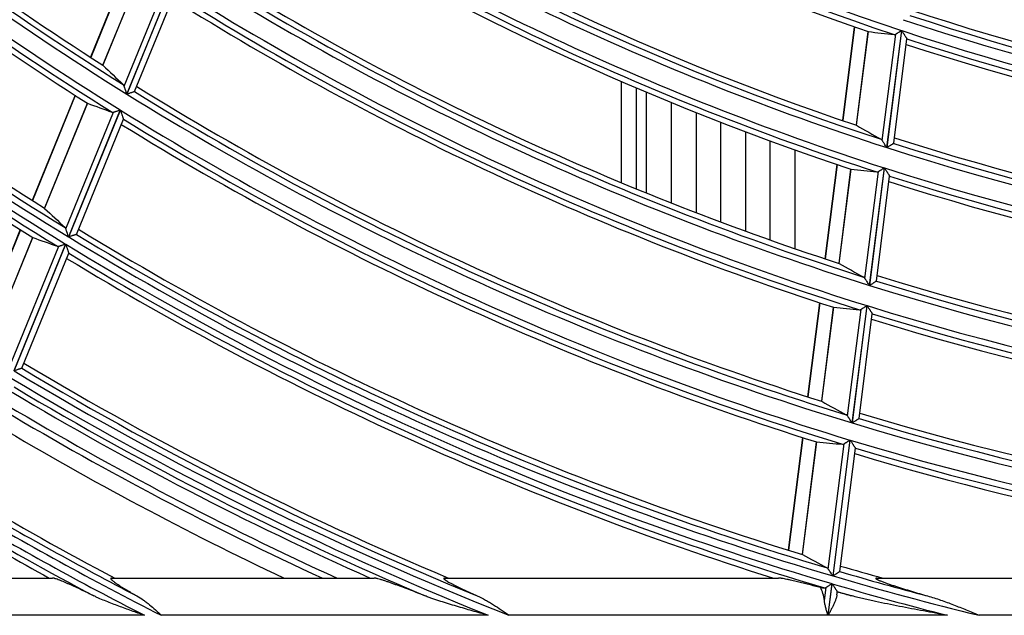
# Model space of a CAD drawing. Units: millimetres. Extents: x 442 to 7959, y 35 to 5396.
# Drawn here: x 1830 to 1910, y 2511 to 2559 of the extents above; entities that cross this region are included whole.
import ezdxf

# ---------------------------------------------------------------- set-up
doc = ezdxf.new("R2010")
doc.units = ezdxf.units.MM
doc.layers.add('LG-Product', color=3, linetype='Continuous')

msp = doc.modelspace()

# ---------------------------------------------------------------- linework, layer by layer
at = {"layer": 'LG-Product', "linetype": 'Continuous'}
for p, q in [((1838.936, 2562.633), (1836.057, 2555.569)), ((1838.959, 2562.618), (1836.08, 2555.555)), ((1839.926, 2561.989), (1837.05, 2554.932)), ((1837.059, 2554.924), (1839.936, 2561.984)), ((1838.763, 2553.245), (1842.025, 2561.25)), ((1842.559, 2561.421), (1838.968, 2552.61)), ((1838.982, 2552.601), (1842.573, 2561.412)), ((1839.605, 2552.807), (1842.812, 2560.676)), ((1897.452, 2558.026), (1896.502, 2550.479)), ((1897.478, 2558.017), (1896.528, 2550.471)), ((1898.572, 2557.637), (1897.623, 2550.099)), ((1897.634, 2550.093), (1898.583, 2557.635)), ((1901.256, 2557.722), (1900.071, 2548.301)), ((1900.087, 2548.296), (1901.272, 2557.716)), ((1899.709, 2548.87), (1900.786, 2557.425)), ((1900.634, 2548.649), (1901.692, 2557.052)), ((1878.73, 2553.622), (1878.73, 2545.48)), ((1839.605, 2552.807), (1839.599, 2552.802)), ((1879.929, 2553.105), (1879.929, 2544.983)), ((1880.728, 2552.77), (1880.728, 2544.658)), ((1834.811, 2552.511), (1831.362, 2544.048)), ((1834.834, 2552.496), (1831.385, 2544.034)), ((1835.804, 2551.876), (1832.359, 2543.421)), ((1832.368, 2543.413), (1835.815, 2551.871)), ((1838.446, 2551.327), (1834.287, 2541.121)), ((1834.301, 2541.113), (1838.459, 2551.318)), ((1882.771, 2543.843), (1882.771, 2551.921)), ((1834.08, 2541.752), (1837.911, 2551.154)), ((1834.925, 2541.321), (1838.701, 2550.588)), ((1884.746, 2551.116), (1884.746, 2543.072)), ((1886.721, 2542.319), (1886.721, 2550.337)), ((1888.719, 2549.575), (1888.719, 2541.582)), ((1890.694, 2540.871), (1890.694, 2548.839)), ((1892.669, 2548.119), (1892.669, 2540.185)), ((1900.634, 2548.649), (1900.63, 2548.642)), ((1896.057, 2546.938), (1895.103, 2539.356)), ((1896.083, 2546.929), (1895.129, 2539.347)), ((1897.178, 2546.56), (1896.225, 2538.987)), ((1896.236, 2538.981), (1897.189, 2546.558)), ((1899.866, 2546.67), (1898.676, 2537.216)), ((1898.692, 2537.211), (1899.881, 2546.665)), ((1898.314, 2537.78), (1899.395, 2546.37)), ((1899.24, 2537.568), (1900.302, 2546.009)), ((1830.405, 2541.699), (1826.962, 2533.248)), ((1830.428, 2541.684), (1826.985, 2533.234)), ((1831.402, 2541.073), (1827.961, 2532.629)), ((1827.971, 2532.622), (1831.413, 2541.069)), ((1834.925, 2541.321), (1834.919, 2541.316)), ((1829.689, 2530.977), (1833.515, 2540.367)), ((1834.051, 2540.543), (1829.897, 2530.349)), ((1829.911, 2530.341), (1834.065, 2540.534)), ((1830.536, 2530.552), (1834.309, 2539.809)), ((1899.24, 2537.567), (1899.235, 2537.561)), ((1894.658, 2535.821), (1893.706, 2528.253)), ((1894.684, 2535.812), (1893.732, 2528.244)), ((1895.781, 2535.455), (1894.83, 2527.894)), ((1894.84, 2527.889), (1895.792, 2535.453)), ((1898.471, 2535.588), (1897.284, 2526.148)), ((1897.299, 2526.143), (1898.487, 2535.583)), ((1896.921, 2526.708), (1898, 2535.285)), ((1897.848, 2526.503), (1898.909, 2534.933)), ((1830.536, 2530.552), (1830.53, 2530.547)), ((1897.848, 2526.503), (1897.843, 2526.496)), ((1893.294, 2524.976), (1892.153, 2515.909)), ((1893.32, 2524.968), (1892.179, 2515.901)), ((1894.418, 2524.62), (1893.278, 2515.561)), ((1893.289, 2515.556), (1894.429, 2524.618)), ((1895.372, 2514.394), (1896.639, 2524.467)), ((1897.111, 2524.773), (1895.735, 2513.839)), ((1895.751, 2513.834), (1897.126, 2524.768)), ((1896.3, 2514.197), (1897.549, 2524.125)), ((1896.3, 2514.197), (1896.295, 2514.19)), ((1823.656, 2513.667), (1832.998, 2513.667)), ((1837.734, 2513.667), (1858.856, 2513.667)), ((1864.516, 2513.667), (1891.374, 2513.667)), ((1895.657, 2513.219), (1895.337, 2510.67)), ((1895.353, 2510.67), (1895.673, 2513.214)), ((1899.28, 2513.667), (1945.853, 2513.667)), ((1895.053, 2511.857), (1895.185, 2512.91)), ((1896.063, 2512.316), (1896.096, 2512.577)), ((1840.387, 2510.67), (1821.895, 2510.67)), ((1868.035, 2510.67), (1841.744, 2510.67)), ((1895.337, 2510.67), (1869.699, 2510.67)), ((1904.94, 2510.67), (1895.353, 2510.67)), ((1961.15, 2510.67), (1907.487, 2510.67))]:
    msp.add_line(p, q, dxfattribs=at)
for radius, start, end in [(245.309, 223.09622, 238.09239), (244.814, 223.19398, 237.94336), (244.369, 223.17729, 237.42411), (246.675, 223.15062, 238.14682), (247.615, 223.30502, 237.562), (247.171, 223.28672, 238.03856), (256.605, 223.64155, 237.92538), (258.162, 223.58512, 238.58149), (257.545, 223.5628, 238.55916), (257.05, 223.65669, 238.41832), (258.657, 223.71418, 238.47734), (214.013, 236.6558, 251.65139), (259.102, 223.73104, 238.02178), (214.508, 236.81682, 251.5295), (214.953, 236.84107, 250.98084), (222.839, 237.23337, 251.95719), (222.394, 237.21318, 251.38275), (223.335, 237.1278, 252.12358), (224.95, 237.20554, 252.20136), (225.446, 237.35727, 252.08439), (225.89, 237.3792, 251.56223), (202.958, 251.03872, 266.03407), (203.824, 251.08954, 266.08491), (204.32, 251.26031, 265.95806), (204.765, 251.2869, 265.38211), (233.826, 237.73661, 252.47383), (233.382, 237.71813, 251.92839), (234.322, 237.63508, 252.63107), (235.937, 237.70561, 252.70163), (236.878, 237.86894, 252.0912), (236.433, 237.84901, 252.58923), (212.206, 251.69691, 265.82521), (213.146, 251.6098, 266.60538), (212.651, 251.71942, 266.42949), (214.013, 251.6558, 266.65139), (214.508, 251.81682, 266.5295), (214.953, 251.84107, 265.98084), (244.814, 238.19398, 252.94336), (244.369, 238.17729, 252.42411), (245.309, 238.09622, 253.09239), (246.675, 238.15062, 253.14682), (247.171, 238.28672, 253.03856), (247.615, 238.30502, 252.562), (222.394, 252.21318, 266.38275), (223.335, 252.1278, 267.12358), (222.839, 252.23337, 266.95719), (224.95, 252.20554, 267.20136), (225.446, 252.35727, 267.08439), (225.89, 252.3792, 266.56223), (256.605, 238.64155, 252.92538), (257.545, 238.5628, 253.55916), (257.05, 238.65669, 253.41832), (258.162, 238.58512, 253.58149), (259.102, 238.73083, 252.55627), (258.657, 238.71418, 253.47734), (233.382, 252.71813, 266.92839), (234.322, 252.63508, 267.63107), (233.826, 252.73661, 267.47383), (235.937, 252.70561, 267.70163), (236.433, 252.84901, 267.58923), (236.878, 252.86894, 267.0912), (268.092, 239.0385, 247.22347), (269.032, 238.9617, 248.42507), (268.537, 239.05221, 247.79659), (269.649, 238.98214, 248.09617), (270.144, 239.10485, 246.97559), (270.589, 239.12015, 245.99542), (271.688, 239.15812, 245.48063), (272.187, 239.175, 245.25562), (244.369, 253.17729, 267.42411), (273.486, 239.21438, 244.67063), (245.309, 253.09622, 268.09239), (244.814, 253.19398, 267.94336), (246.675, 253.15062, 268.14682), (247.615, 253.30505, 264.72925), (247.171, 253.28672, 268.03856), (280.519, 239.32755, 243.10767), (280.023, 239.41491, 242.60668), (279.579, 239.40227, 242.14582), (281.135, 239.34633, 242.86097), (281.631, 239.46329, 241.98209), (282.076, 239.47737, 241.2007), (257.05, 253.65669, 255.28957), (256.605, 253.64154, 254.42838), (258.162, 253.58512, 255.71814), (257.545, 253.5628, 256.26728), (258.657, 253.71418, 253.98924)]:
    msp.add_arc((1968.627, 2760.854), radius, start, end, dxfattribs=at)
for centre, major_axis, ratio, start_param, end_param in [((1923.512, 2766.53), (-213.551, 26.868), 0.977431, 1.577031, 1.586779), ((2020.578, 2739.684), (-245.914, 100.203), 0.977431, 1.183741, 1.192258), ((1919.83, 2780.738), (-230.981, 94.125), 0.97743, 1.60514, 1.613558), ((2019.465, 2754.457), (-240.645, 30.281), 0.977429, 1.166706, 1.176095), ((1921.113, 2766.831), (-224.91, 28.297), 0.977429, 1.587385, 1.596642), ((2023.086, 2738.665), (-257.783, 105.019), 0.977435, 1.191917, 1.200016), ((1917.478, 2781.696), (-242.116, 98.662), 0.977429, 1.61328, 1.621314), ((2021.876, 2754.153), (-252.055, 31.72), 0.977429, 1.175662, 1.184593), ((1918.702, 2767.138), (-236.322, 29.735), 0.977436, 1.596797, 1.605609), ((2024.286, 2753.849), (-263.465, 33.161), 0.977428, 1.183815, 1.192332), ((1916.346, 2767.433), (-247.473, 31.137), 0.977433, 1.605145, 1.613563), ((2026.971, 2753.513), (-276.174, 34.75), 0.97743, 1.192023, 1.200122), ((1913.959, 2769.535), (-260.007, 35.088), 0.980829, 1.629035, 1.630298), ((1893.262, 2510.67), (0.574, 2.978), 0.582237, 5.231412, 5.664253)]:
    msp.add_ellipse(centre, major_axis=major_axis, ratio=ratio, start_param=start_param, end_param=end_param, dxfattribs=at)
for points, knots in [([(1898.579, 2557.635), (1898.579, 2557.635), (1898.58, 2557.635), (1898.58, 2557.635), (1898.581, 2557.635), (1898.581, 2557.635), (1898.581, 2557.635)], [0, 0, 0, 0, 0.5, 0.5, 0.880952, 1, 1, 1, 1]), ([(1900.786, 2557.425), (1900.799, 2557.434), (1900.814, 2557.443), (1900.846, 2557.463), (1900.863, 2557.474), (1900.899, 2557.496), (1900.918, 2557.508), (1900.956, 2557.533), (1900.976, 2557.545), (1901.017, 2557.571), (1901.038, 2557.584), (1901.08, 2557.611), (1901.102, 2557.624), (1901.146, 2557.652), (1901.168, 2557.666), (1901.201, 2557.687), (1901.217, 2557.697), (1901.234, 2557.708), (1901.245, 2557.715), (1901.251, 2557.718), (1901.256, 2557.722)], [0, 0, 0, 0, 0.125, 0.125, 0.25, 0.25, 0.375, 0.375, 0.5, 0.5, 0.625, 0.625, 0.75, 0.75, 0.875, 0.875, 0.9375, 0.96875, 0.96875, 1, 1, 1, 1]), ([(1901.272, 2557.716), (1901.277, 2557.708), (1901.283, 2557.7), (1901.293, 2557.683), (1901.309, 2557.657), (1901.325, 2557.632), (1901.357, 2557.582), (1901.378, 2557.549), (1901.419, 2557.483), (1901.44, 2557.451), (1901.47, 2557.402), (1901.48, 2557.386), (1901.5, 2557.355), (1901.51, 2557.339), (1901.539, 2557.293), (1901.558, 2557.263), (1901.585, 2557.221), (1901.593, 2557.207), (1901.61, 2557.181), (1901.618, 2557.168), (1901.633, 2557.144), (1901.64, 2557.133), (1901.65, 2557.117), (1901.654, 2557.112), (1901.66, 2557.103), (1901.663, 2557.098), (1901.671, 2557.085), (1901.675, 2557.078), (1901.683, 2557.065), (1901.686, 2557.06), (1901.688, 2557.057)], [0, 0, 0, 0, 0.03125, 0.03125, 0.0625, 0.125, 0.125, 0.25, 0.25, 0.375, 0.375, 0.4375, 0.4375, 0.5, 0.5, 0.625, 0.625, 0.6875, 0.6875, 0.75, 0.75, 0.8125, 0.8125, 0.84375, 0.84375, 0.875, 0.875, 0.9375, 0.9375, 1, 1, 1, 1]), ([(1900.667, 2557.395), (1900.687, 2557.393), (1900.706, 2557.395), (1900.746, 2557.404), (1900.766, 2557.413), (1900.786, 2557.425)], [0, 0, 0, 0, 0.5, 0.5, 1, 1, 1, 1]), ([(1837.058, 2554.926), (1837.057, 2554.926), (1837.057, 2554.926), (1837.057, 2554.927), (1837.056, 2554.927), (1837.056, 2554.927), (1837.056, 2554.927), (1837.056, 2554.927)], [0, 0, 0, 0, 0.5, 0.5, 0.847826, 0.847826, 1, 1, 1, 1]), ([(1838.763, 2553.245), (1838.754, 2553.271), (1838.744, 2553.294), (1838.72, 2553.335), (1838.706, 2553.353), (1838.69, 2553.368)], [0, 0, 0, 0, 0.5, 0.5, 1, 1, 1, 1]), ([(1838.968, 2552.61), (1838.966, 2552.617), (1838.964, 2552.625), (1838.959, 2552.639), (1838.952, 2552.661), (1838.936, 2552.711), (1838.922, 2552.754), (1838.894, 2552.839), (1838.876, 2552.895), (1838.854, 2552.964), (1838.849, 2552.978), (1838.841, 2553.005), (1838.836, 2553.018), (1838.823, 2553.058), (1838.815, 2553.084), (1838.799, 2553.133), (1838.791, 2553.157), (1838.776, 2553.203), (1838.769, 2553.225), (1838.763, 2553.245)], [0, 0, 0, 0, 0.03125, 0.03125, 0.0625, 0.125, 0.25, 0.25, 0.5, 0.5, 0.5625, 0.5625, 0.625, 0.625, 0.75, 0.75, 0.875, 0.875, 1, 1, 1, 1]), ([(1839.599, 2552.802), (1839.593, 2552.8), (1839.584, 2552.797), (1839.566, 2552.791), (1839.563, 2552.79), (1839.555, 2552.787), (1839.551, 2552.786), (1839.537, 2552.782), (1839.518, 2552.775), (1839.496, 2552.768), (1839.473, 2552.761), (1839.461, 2552.757), (1839.423, 2552.744), (1839.395, 2552.735), (1839.352, 2552.721), (1839.338, 2552.717), (1839.308, 2552.707), (1839.292, 2552.702), (1839.245, 2552.687), (1839.214, 2552.676), (1839.149, 2552.656), (1839.116, 2552.645), (1839.066, 2552.629), (1839.05, 2552.623), (1839.024, 2552.615), (1839.016, 2552.612), (1838.999, 2552.607), (1838.991, 2552.604), (1838.982, 2552.601)], [0, 0, 0, 0, 0.125, 0.125, 0.15625, 0.15625, 0.1875, 0.1875, 0.25, 0.3125, 0.3125, 0.375, 0.375, 0.5, 0.5, 0.5625, 0.5625, 0.625, 0.625, 0.75, 0.75, 0.875, 0.875, 0.9375, 0.9375, 0.96875, 0.96875, 1, 1, 1, 1]), ([(1835.811, 2551.873), (1835.811, 2551.872), (1835.812, 2551.872), (1835.812, 2551.872), (1835.813, 2551.872), (1835.813, 2551.872), (1835.813, 2551.872)], [0, 0, 0, 0, 0.5, 0.5, 0.880952, 1, 1, 1, 1]), ([(1837.911, 2551.154), (1837.926, 2551.159), (1837.943, 2551.164), (1837.979, 2551.176), (1837.999, 2551.182), (1838.04, 2551.195), (1838.061, 2551.202), (1838.105, 2551.217), (1838.128, 2551.224), (1838.174, 2551.239), (1838.198, 2551.247), (1838.246, 2551.262), (1838.271, 2551.27), (1838.32, 2551.286), (1838.345, 2551.294), (1838.383, 2551.307), (1838.401, 2551.313), (1838.42, 2551.319), (1838.433, 2551.323), (1838.439, 2551.325), (1838.446, 2551.327)], [0, 0, 0, 0, 0.125, 0.125, 0.25, 0.25, 0.375, 0.375, 0.5, 0.5, 0.625, 0.625, 0.75, 0.75, 0.875, 0.875, 0.9375, 0.96875, 0.96875, 1, 1, 1, 1]), ([(1838.459, 2551.318), (1838.462, 2551.309), (1838.466, 2551.3), (1838.472, 2551.281), (1838.481, 2551.253), (1838.49, 2551.225), (1838.508, 2551.169), (1838.52, 2551.132), (1838.544, 2551.059), (1838.555, 2551.023), (1838.573, 2550.969), (1838.579, 2550.951), (1838.59, 2550.916), (1838.596, 2550.899), (1838.612, 2550.848), (1838.623, 2550.815), (1838.638, 2550.768), (1838.643, 2550.753), (1838.653, 2550.724), (1838.657, 2550.71), (1838.666, 2550.684), (1838.67, 2550.671), (1838.676, 2550.654), (1838.677, 2550.648), (1838.681, 2550.638), (1838.682, 2550.633), (1838.687, 2550.619), (1838.69, 2550.611), (1838.694, 2550.597), (1838.696, 2550.592), (1838.697, 2550.588)], [0, 0, 0, 0, 0.03125, 0.03125, 0.0625, 0.125, 0.125, 0.25, 0.25, 0.375, 0.375, 0.4375, 0.4375, 0.5, 0.5, 0.625, 0.625, 0.6875, 0.6875, 0.75, 0.75, 0.8125, 0.8125, 0.84375, 0.84375, 0.875, 0.875, 0.9375, 0.9375, 1, 1, 1, 1]), ([(1837.788, 2551.153), (1837.806, 2551.146), (1837.826, 2551.143), (1837.867, 2551.143), (1837.888, 2551.146), (1837.911, 2551.154)], [0, 0, 0, 0, 0.5, 0.5, 1, 1, 1, 1]), ([(1897.632, 2550.094), (1897.632, 2550.094), (1897.632, 2550.095), (1897.631, 2550.095), (1897.631, 2550.095), (1897.631, 2550.095), (1897.631, 2550.095), (1897.63, 2550.096)], [0, 0, 0, 0, 0.5, 0.5, 0.847826, 0.847826, 1, 1, 1, 1]), ([(1900.071, 2548.301), (1900.067, 2548.308), (1900.063, 2548.314), (1900.054, 2548.327), (1900.042, 2548.347), (1900.013, 2548.392), (1899.989, 2548.43), (1899.941, 2548.506), (1899.909, 2548.556), (1899.862, 2548.63), (1899.846, 2548.655), (1899.816, 2548.702), (1899.801, 2548.725), (1899.773, 2548.77), (1899.759, 2548.792), (1899.733, 2548.833), (1899.721, 2548.852), (1899.709, 2548.87)], [0, 0, 0, 0, 0.03125, 0.03125, 0.0625, 0.125, 0.25, 0.25, 0.5, 0.5, 0.625, 0.625, 0.75, 0.75, 0.875, 0.875, 1, 1, 1, 1]), ([(1900.63, 2548.642), (1900.625, 2548.639), (1900.616, 2548.634), (1900.601, 2548.624), (1900.598, 2548.622), (1900.591, 2548.618), (1900.587, 2548.615), (1900.576, 2548.608), (1900.559, 2548.597), (1900.54, 2548.585), (1900.519, 2548.572), (1900.508, 2548.565), (1900.475, 2548.544), (1900.451, 2548.528), (1900.413, 2548.504), (1900.4, 2548.496), (1900.374, 2548.479), (1900.36, 2548.47), (1900.319, 2548.444), (1900.291, 2548.426), (1900.234, 2548.39), (1900.205, 2548.372), (1900.161, 2548.344), (1900.146, 2548.334), (1900.124, 2548.32), (1900.116, 2548.315), (1900.102, 2548.306), (1900.094, 2548.301), (1900.087, 2548.296)], [0, 0, 0, 0, 0.125, 0.125, 0.15625, 0.15625, 0.1875, 0.1875, 0.25, 0.3125, 0.3125, 0.375, 0.375, 0.5, 0.5, 0.5625, 0.5625, 0.625, 0.625, 0.75, 0.75, 0.875, 0.875, 0.9375, 0.9375, 0.96875, 0.96875, 1, 1, 1, 1]), ([(1897.185, 2546.559), (1897.186, 2546.559), (1897.186, 2546.559), (1897.187, 2546.559), (1897.187, 2546.559), (1897.187, 2546.558), (1897.188, 2546.558)], [0, 0, 0, 0, 0.5, 0.5, 0.880952, 1, 1, 1, 1]), ([(1899.395, 2546.37), (1899.409, 2546.379), (1899.423, 2546.389), (1899.455, 2546.409), (1899.472, 2546.42), (1899.508, 2546.443), (1899.527, 2546.455), (1899.566, 2546.479), (1899.586, 2546.492), (1899.627, 2546.518), (1899.647, 2546.531), (1899.69, 2546.558), (1899.712, 2546.572), (1899.755, 2546.6), (1899.777, 2546.614), (1899.81, 2546.635), (1899.827, 2546.646), (1899.844, 2546.656), (1899.855, 2546.663), (1899.86, 2546.667), (1899.866, 2546.67)], [0, 0, 0, 0, 0.125, 0.125, 0.25, 0.25, 0.375, 0.375, 0.5, 0.5, 0.625, 0.625, 0.75, 0.75, 0.875, 0.875, 0.9375, 0.96875, 0.96875, 1, 1, 1, 1]), ([(1899.881, 2546.665), (1899.887, 2546.657), (1899.892, 2546.649), (1899.903, 2546.632), (1899.919, 2546.607), (1899.935, 2546.582), (1899.967, 2546.532), (1899.988, 2546.499), (1900.029, 2546.434), (1900.05, 2546.401), (1900.08, 2546.354), (1900.091, 2546.338), (1900.111, 2546.306), (1900.12, 2546.291), (1900.15, 2546.245), (1900.168, 2546.216), (1900.195, 2546.174), (1900.204, 2546.16), (1900.221, 2546.134), (1900.229, 2546.122), (1900.244, 2546.098), (1900.251, 2546.087), (1900.261, 2546.071), (1900.264, 2546.066), (1900.27, 2546.057), (1900.273, 2546.052), (1900.281, 2546.039), (1900.286, 2546.032), (1900.294, 2546.02), (1900.297, 2546.015), (1900.299, 2546.012)], [0, 0, 0, 0, 0.03125, 0.03125, 0.0625, 0.125, 0.125, 0.25, 0.25, 0.375, 0.375, 0.4375, 0.4375, 0.5, 0.5, 0.625, 0.625, 0.6875, 0.6875, 0.75, 0.75, 0.8125, 0.8125, 0.84375, 0.84375, 0.875, 0.875, 0.9375, 0.9375, 1, 1, 1, 1]), ([(1899.276, 2546.34), (1899.296, 2546.338), (1899.316, 2546.339), (1899.355, 2546.349), (1899.375, 2546.358), (1899.395, 2546.37)], [0, 0, 0, 0, 0.5, 0.5, 1, 1, 1, 1]), ([(1832.367, 2543.414), (1832.366, 2543.415), (1832.366, 2543.415), (1832.366, 2543.415), (1832.365, 2543.416), (1832.365, 2543.416), (1832.365, 2543.416), (1832.365, 2543.416)], [0, 0, 0, 0, 0.5, 0.5, 0.847826, 0.847826, 1, 1, 1, 1]), ([(1834.08, 2541.752), (1834.071, 2541.778), (1834.061, 2541.801), (1834.036, 2541.842), (1834.022, 2541.86), (1834.006, 2541.874)], [0, 0, 0, 0, 0.5, 0.5, 1, 1, 1, 1]), ([(1834.287, 2541.121), (1834.284, 2541.128), (1834.282, 2541.136), (1834.277, 2541.15), (1834.27, 2541.172), (1834.254, 2541.222), (1834.24, 2541.264), (1834.212, 2541.349), (1834.194, 2541.405), (1834.171, 2541.473), (1834.167, 2541.487), (1834.158, 2541.514), (1834.153, 2541.527), (1834.14, 2541.566), (1834.132, 2541.592), (1834.116, 2541.641), (1834.108, 2541.665), (1834.093, 2541.711), (1834.086, 2541.733), (1834.08, 2541.752)], [0, 0, 0, 0, 0.03125, 0.03125, 0.0625, 0.125, 0.25, 0.25, 0.5, 0.5, 0.5625, 0.5625, 0.625, 0.625, 0.75, 0.75, 0.875, 0.875, 1, 1, 1, 1]), ([(1831.409, 2541.07), (1831.409, 2541.07), (1831.41, 2541.07), (1831.41, 2541.069), (1831.41, 2541.069), (1831.411, 2541.069), (1831.411, 2541.069)], [0, 0, 0, 0, 0.5, 0.5, 0.880952, 1, 1, 1, 1]), ([(1834.919, 2541.316), (1834.913, 2541.314), (1834.903, 2541.311), (1834.886, 2541.305), (1834.882, 2541.304), (1834.874, 2541.301), (1834.87, 2541.3), (1834.857, 2541.296), (1834.838, 2541.289), (1834.816, 2541.282), (1834.792, 2541.274), (1834.78, 2541.27), (1834.742, 2541.258), (1834.714, 2541.249), (1834.671, 2541.235), (1834.656, 2541.23), (1834.626, 2541.22), (1834.611, 2541.215), (1834.564, 2541.199), (1834.532, 2541.189), (1834.468, 2541.168), (1834.435, 2541.157), (1834.385, 2541.14), (1834.368, 2541.135), (1834.343, 2541.127), (1834.334, 2541.124), (1834.317, 2541.118), (1834.309, 2541.115), (1834.301, 2541.113)], [0, 0, 0, 0, 0.125, 0.125, 0.15625, 0.15625, 0.1875, 0.1875, 0.25, 0.3125, 0.3125, 0.375, 0.375, 0.5, 0.5, 0.5625, 0.5625, 0.625, 0.625, 0.75, 0.75, 0.875, 0.875, 0.9375, 0.9375, 0.96875, 0.96875, 1, 1, 1, 1]), ([(1833.392, 2540.365), (1833.41, 2540.359), (1833.43, 2540.356), (1833.471, 2540.356), (1833.492, 2540.359), (1833.515, 2540.367)], [0, 0, 0, 0, 0.5, 0.5, 1, 1, 1, 1]), ([(1833.515, 2540.367), (1833.531, 2540.372), (1833.548, 2540.377), (1833.584, 2540.389), (1833.603, 2540.396), (1833.644, 2540.409), (1833.666, 2540.416), (1833.71, 2540.431), (1833.733, 2540.438), (1833.779, 2540.453), (1833.803, 2540.461), (1833.851, 2540.477), (1833.876, 2540.485), (1833.925, 2540.501), (1833.95, 2540.51), (1833.988, 2540.522), (1834.007, 2540.528), (1834.026, 2540.534), (1834.038, 2540.539), (1834.045, 2540.541), (1834.051, 2540.543)], [0, 0, 0, 0, 0.125, 0.125, 0.25, 0.25, 0.375, 0.375, 0.5, 0.5, 0.625, 0.625, 0.75, 0.75, 0.875, 0.875, 0.9375, 0.96875, 0.96875, 1, 1, 1, 1]), ([(1834.065, 2540.534), (1834.068, 2540.525), (1834.071, 2540.516), (1834.077, 2540.497), (1834.086, 2540.469), (1834.096, 2540.441), (1834.114, 2540.385), (1834.126, 2540.349), (1834.15, 2540.276), (1834.162, 2540.24), (1834.179, 2540.187), (1834.185, 2540.169), (1834.197, 2540.134), (1834.202, 2540.117), (1834.219, 2540.066), (1834.23, 2540.033), (1834.245, 2539.987), (1834.25, 2539.972), (1834.26, 2539.943), (1834.264, 2539.929), (1834.273, 2539.903), (1834.277, 2539.891), (1834.283, 2539.873), (1834.284, 2539.868), (1834.288, 2539.857), (1834.29, 2539.852), (1834.294, 2539.839), (1834.297, 2539.83), (1834.301, 2539.817), (1834.303, 2539.812), (1834.304, 2539.808)], [0, 0, 0, 0, 0.03125, 0.03125, 0.0625, 0.125, 0.125, 0.25, 0.25, 0.375, 0.375, 0.4375, 0.4375, 0.5, 0.5, 0.625, 0.625, 0.6875, 0.6875, 0.75, 0.75, 0.8125, 0.8125, 0.84375, 0.84375, 0.875, 0.875, 0.9375, 0.9375, 1, 1, 1, 1]), ([(1896.234, 2538.982), (1896.234, 2538.983), (1896.234, 2538.983), (1896.233, 2538.983), (1896.233, 2538.983), (1896.233, 2538.983), (1896.232, 2538.984), (1896.232, 2538.984)], [0, 0, 0, 0, 0.5, 0.5, 0.847826, 0.847826, 1, 1, 1, 1]), ([(1898.676, 2537.216), (1898.672, 2537.222), (1898.668, 2537.229), (1898.66, 2537.242), (1898.647, 2537.261), (1898.619, 2537.306), (1898.594, 2537.344), (1898.546, 2537.42), (1898.514, 2537.469), (1898.474, 2537.53), (1898.467, 2537.543), (1898.451, 2537.567), (1898.444, 2537.579), (1898.421, 2537.614), (1898.406, 2537.637), (1898.378, 2537.681), (1898.364, 2537.702), (1898.338, 2537.743), (1898.325, 2537.763), (1898.314, 2537.78)], [0, 0, 0, 0, 0.03125, 0.03125, 0.0625, 0.125, 0.25, 0.25, 0.5, 0.5, 0.5625, 0.5625, 0.625, 0.625, 0.75, 0.75, 0.875, 0.875, 1, 1, 1, 1]), ([(1899.235, 2537.561), (1899.231, 2537.558), (1899.222, 2537.552), (1899.207, 2537.542), (1899.203, 2537.54), (1899.197, 2537.536), (1899.193, 2537.533), (1899.181, 2537.526), (1899.164, 2537.515), (1899.145, 2537.503), (1899.125, 2537.49), (1899.114, 2537.483), (1899.08, 2537.461), (1899.056, 2537.445), (1899.018, 2537.421), (1899.005, 2537.413), (1898.979, 2537.396), (1898.965, 2537.387), (1898.924, 2537.361), (1898.896, 2537.343), (1898.839, 2537.306), (1898.81, 2537.287), (1898.766, 2537.259), (1898.751, 2537.249), (1898.729, 2537.235), (1898.722, 2537.23), (1898.707, 2537.221), (1898.699, 2537.216), (1898.692, 2537.211)], [0, 0, 0, 0, 0.125, 0.125, 0.15625, 0.15625, 0.1875, 0.1875, 0.25, 0.3125, 0.3125, 0.375, 0.375, 0.5, 0.5, 0.5625, 0.5625, 0.625, 0.625, 0.75, 0.75, 0.875, 0.875, 0.9375, 0.9375, 0.96875, 0.96875, 1, 1, 1, 1]), ([(1895.788, 2535.453), (1895.788, 2535.453), (1895.789, 2535.453), (1895.789, 2535.453), (1895.79, 2535.453), (1895.79, 2535.453), (1895.79, 2535.453)], [0, 0, 0, 0, 0.5, 0.5, 0.880952, 1, 1, 1, 1]), ([(1898, 2535.285), (1898.014, 2535.293), (1898.029, 2535.303), (1898.061, 2535.324), (1898.078, 2535.335), (1898.114, 2535.358), (1898.133, 2535.37), (1898.172, 2535.395), (1898.191, 2535.408), (1898.232, 2535.434), (1898.253, 2535.447), (1898.295, 2535.475), (1898.317, 2535.489), (1898.361, 2535.517), (1898.383, 2535.531), (1898.416, 2535.552), (1898.433, 2535.563), (1898.449, 2535.573), (1898.46, 2535.581), (1898.466, 2535.584), (1898.471, 2535.588)], [0, 0, 0, 0, 0.125, 0.125, 0.25, 0.25, 0.375, 0.375, 0.5, 0.5, 0.625, 0.625, 0.75, 0.75, 0.875, 0.875, 0.9375, 0.96875, 0.96875, 1, 1, 1, 1]), ([(1898.487, 2535.583), (1898.492, 2535.575), (1898.498, 2535.566), (1898.509, 2535.55), (1898.525, 2535.525), (1898.541, 2535.5), (1898.573, 2535.45), (1898.594, 2535.418), (1898.635, 2535.353), (1898.656, 2535.321), (1898.687, 2535.273), (1898.697, 2535.257), (1898.717, 2535.226), (1898.727, 2535.211), (1898.756, 2535.166), (1898.775, 2535.136), (1898.802, 2535.095), (1898.81, 2535.081), (1898.827, 2535.055), (1898.835, 2535.043), (1898.85, 2535.02), (1898.857, 2535.009), (1898.867, 2534.993), (1898.87, 2534.988), (1898.876, 2534.979), (1898.879, 2534.974), (1898.887, 2534.962), (1898.892, 2534.955), (1898.9, 2534.943), (1898.903, 2534.938), (1898.905, 2534.935)], [0, 0, 0, 0, 0.03125, 0.03125, 0.0625, 0.125, 0.125, 0.25, 0.25, 0.375, 0.375, 0.4375, 0.4375, 0.5, 0.5, 0.625, 0.625, 0.6875, 0.6875, 0.75, 0.75, 0.8125, 0.8125, 0.84375, 0.84375, 0.875, 0.875, 0.9375, 0.9375, 1, 1, 1, 1]), ([(1897.881, 2535.253), (1897.901, 2535.251), (1897.921, 2535.253), (1897.96, 2535.263), (1897.98, 2535.272), (1898, 2535.285)], [0, 0, 0, 0, 0.5, 0.5, 1, 1, 1, 1]), ([(1830.53, 2530.547), (1830.525, 2530.545), (1830.515, 2530.542), (1830.497, 2530.536), (1830.493, 2530.535), (1830.485, 2530.532), (1830.481, 2530.531), (1830.468, 2530.526), (1830.449, 2530.52), (1830.427, 2530.512), (1830.403, 2530.505), (1830.391, 2530.5), (1830.352, 2530.488), (1830.325, 2530.479), (1830.282, 2530.464), (1830.267, 2530.459), (1830.237, 2530.449), (1830.222, 2530.444), (1830.175, 2530.428), (1830.143, 2530.418), (1830.078, 2530.396), (1830.045, 2530.385), (1829.995, 2530.369), (1829.979, 2530.363), (1829.953, 2530.355), (1829.945, 2530.352), (1829.928, 2530.346), (1829.919, 2530.343), (1829.911, 2530.341)], [0, 0, 0, 0, 0.125, 0.125, 0.15625, 0.15625, 0.1875, 0.1875, 0.25, 0.3125, 0.3125, 0.375, 0.375, 0.5, 0.5, 0.5625, 0.5625, 0.625, 0.625, 0.75, 0.75, 0.875, 0.875, 0.9375, 0.9375, 0.96875, 0.96875, 1, 1, 1, 1]), ([(1894.839, 2527.89), (1894.838, 2527.89), (1894.838, 2527.89), (1894.837, 2527.891), (1894.837, 2527.891), (1894.837, 2527.891), (1894.837, 2527.891), (1894.837, 2527.891)], [0, 0, 0, 0, 0.5, 0.5, 0.847826, 0.847826, 1, 1, 1, 1]), ([(1896.921, 2526.708), (1896.906, 2526.731), (1896.89, 2526.751), (1896.856, 2526.784), (1896.838, 2526.797), (1896.819, 2526.808)], [0, 0, 0, 0, 0.5, 0.5, 1, 1, 1, 1]), ([(1897.284, 2526.148), (1897.28, 2526.154), (1897.275, 2526.16), (1897.267, 2526.173), (1897.255, 2526.192), (1897.226, 2526.237), (1897.201, 2526.275), (1897.153, 2526.35), (1897.121, 2526.399), (1897.081, 2526.46), (1897.074, 2526.472), (1897.058, 2526.496), (1897.05, 2526.508), (1897.028, 2526.543), (1897.013, 2526.565), (1896.985, 2526.609), (1896.971, 2526.631), (1896.945, 2526.671), (1896.932, 2526.69), (1896.921, 2526.708)], [0, 0, 0, 0, 0.03125, 0.03125, 0.0625, 0.125, 0.25, 0.25, 0.5, 0.5, 0.5625, 0.5625, 0.625, 0.625, 0.75, 0.75, 0.875, 0.875, 1, 1, 1, 1]), ([(1897.843, 2526.496), (1897.838, 2526.493), (1897.83, 2526.487), (1897.815, 2526.477), (1897.811, 2526.475), (1897.804, 2526.471), (1897.801, 2526.468), (1897.789, 2526.461), (1897.772, 2526.45), (1897.753, 2526.437), (1897.732, 2526.424), (1897.721, 2526.417), (1897.688, 2526.395), (1897.664, 2526.379), (1897.626, 2526.355), (1897.613, 2526.346), (1897.586, 2526.329), (1897.573, 2526.32), (1897.532, 2526.294), (1897.504, 2526.275), (1897.447, 2526.238), (1897.418, 2526.22), (1897.374, 2526.191), (1897.359, 2526.181), (1897.337, 2526.167), (1897.329, 2526.162), (1897.314, 2526.153), (1897.307, 2526.148), (1897.299, 2526.143)], [0, 0, 0, 0, 0.125, 0.125, 0.15625, 0.15625, 0.1875, 0.1875, 0.25, 0.3125, 0.3125, 0.375, 0.375, 0.5, 0.5, 0.5625, 0.5625, 0.625, 0.625, 0.75, 0.75, 0.875, 0.875, 0.9375, 0.9375, 0.96875, 0.96875, 1, 1, 1, 1]), ([(1894.425, 2524.618), (1894.425, 2524.618), (1894.426, 2524.618), (1894.426, 2524.618), (1894.427, 2524.618), (1894.427, 2524.618), (1894.427, 2524.618)], [0, 0, 0, 0, 0.5, 0.5, 0.880952, 1, 1, 1, 1]), ([(1896.52, 2524.435), (1896.54, 2524.433), (1896.56, 2524.435), (1896.599, 2524.445), (1896.619, 2524.454), (1896.639, 2524.467)], [0, 0, 0, 0, 0.5, 0.5, 1, 1, 1, 1]), ([(1896.639, 2524.467), (1896.653, 2524.476), (1896.668, 2524.486), (1896.7, 2524.506), (1896.717, 2524.517), (1896.753, 2524.541), (1896.772, 2524.553), (1896.811, 2524.578), (1896.831, 2524.591), (1896.871, 2524.618), (1896.892, 2524.631), (1896.935, 2524.659), (1896.956, 2524.673), (1897, 2524.701), (1897.022, 2524.715), (1897.055, 2524.737), (1897.072, 2524.748), (1897.089, 2524.759), (1897.1, 2524.766), (1897.105, 2524.769), (1897.111, 2524.773)], [0, 0, 0, 0, 0.125, 0.125, 0.25, 0.25, 0.375, 0.375, 0.5, 0.5, 0.625, 0.625, 0.75, 0.75, 0.875, 0.875, 0.9375, 0.96875, 0.96875, 1, 1, 1, 1]), ([(1897.126, 2524.768), (1897.132, 2524.76), (1897.137, 2524.752), (1897.148, 2524.735), (1897.164, 2524.71), (1897.18, 2524.686), (1897.212, 2524.636), (1897.233, 2524.604), (1897.275, 2524.539), (1897.296, 2524.508), (1897.327, 2524.46), (1897.337, 2524.445), (1897.357, 2524.414), (1897.367, 2524.398), (1897.396, 2524.353), (1897.415, 2524.325), (1897.442, 2524.283), (1897.45, 2524.27), (1897.467, 2524.244), (1897.475, 2524.232), (1897.49, 2524.209), (1897.497, 2524.198), (1897.507, 2524.182), (1897.51, 2524.178), (1897.516, 2524.168), (1897.519, 2524.164), (1897.527, 2524.151), (1897.532, 2524.144), (1897.54, 2524.132), (1897.543, 2524.128), (1897.545, 2524.124)], [0, 0, 0, 0, 0.03125, 0.03125, 0.0625, 0.125, 0.125, 0.25, 0.25, 0.375, 0.375, 0.4375, 0.4375, 0.5, 0.5, 0.625, 0.625, 0.6875, 0.6875, 0.75, 0.75, 0.8125, 0.8125, 0.84375, 0.84375, 0.875, 0.875, 0.9375, 0.9375, 1, 1, 1, 1]), ([(1893.287, 2515.557), (1893.287, 2515.557), (1893.286, 2515.557), (1893.286, 2515.557), (1893.286, 2515.558), (1893.285, 2515.558), (1893.285, 2515.558), (1893.285, 2515.558)], [0, 0, 0, 0, 0.5, 0.5, 0.847826, 0.847826, 1, 1, 1, 1]), ([(1895.372, 2514.394), (1895.357, 2514.417), (1895.341, 2514.437), (1895.307, 2514.47), (1895.289, 2514.483), (1895.27, 2514.493)], [0, 0, 0, 0, 0.5, 0.5, 1, 1, 1, 1]), ([(1895.735, 2513.839), (1895.731, 2513.845), (1895.727, 2513.851), (1895.718, 2513.864), (1895.706, 2513.883), (1895.677, 2513.927), (1895.653, 2513.965), (1895.604, 2514.039), (1895.572, 2514.088), (1895.532, 2514.149), (1895.525, 2514.161), (1895.509, 2514.184), (1895.501, 2514.196), (1895.479, 2514.231), (1895.464, 2514.253), (1895.436, 2514.297), (1895.422, 2514.318), (1895.395, 2514.358), (1895.383, 2514.377), (1895.372, 2514.394)], [0, 0, 0, 0, 0.03125, 0.03125, 0.0625, 0.125, 0.25, 0.25, 0.5, 0.5, 0.5625, 0.5625, 0.625, 0.625, 0.75, 0.75, 0.875, 0.875, 1, 1, 1, 1]), ([(1896.295, 2514.19), (1896.29, 2514.187), (1896.281, 2514.181), (1896.266, 2514.171), (1896.263, 2514.169), (1896.256, 2514.165), (1896.252, 2514.162), (1896.241, 2514.155), (1896.224, 2514.144), (1896.204, 2514.131), (1896.184, 2514.117), (1896.173, 2514.11), (1896.139, 2514.088), (1896.115, 2514.072), (1896.077, 2514.048), (1896.064, 2514.039), (1896.038, 2514.022), (1896.024, 2514.013), (1895.983, 2513.986), (1895.955, 2513.968), (1895.898, 2513.93), (1895.869, 2513.911), (1895.825, 2513.883), (1895.81, 2513.873), (1895.788, 2513.858), (1895.781, 2513.853), (1895.766, 2513.844), (1895.758, 2513.839), (1895.751, 2513.834)], [0, 0, 0, 0, 0.125, 0.125, 0.15625, 0.15625, 0.1875, 0.1875, 0.25, 0.3125, 0.3125, 0.375, 0.375, 0.5, 0.5, 0.5625, 0.5625, 0.625, 0.625, 0.75, 0.75, 0.875, 0.875, 0.9375, 0.9375, 0.96875, 0.96875, 1, 1, 1, 1]), ([(1836.331, 2512.229), (1836.164, 2512.312), (1835.998, 2512.392), (1835.669, 2512.551), (1835.506, 2512.629), (1835.184, 2512.782), (1835.025, 2512.857), (1834.711, 2513.002), (1834.557, 2513.073), (1834.367, 2513.158), (1834.329, 2513.175), (1834.254, 2513.209), (1834.217, 2513.225), (1834.107, 2513.273), (1834.035, 2513.305), (1833.893, 2513.365), (1833.824, 2513.394), (1833.723, 2513.435), (1833.69, 2513.449), (1833.641, 2513.468), (1833.625, 2513.475), (1833.592, 2513.487), (1833.577, 2513.494), (1833.498, 2513.524), (1833.438, 2513.546), (1833.326, 2513.587), (1833.273, 2513.604), (1833.2, 2513.627), (1833.177, 2513.633), (1833.133, 2513.645), (1833.112, 2513.65), (1833.055, 2513.663), (1833.023, 2513.667), (1832.998, 2513.667)], [0, 0, 0, 0, 0.125, 0.125, 0.25, 0.25, 0.375, 0.375, 0.5, 0.5, 0.53125, 0.53125, 0.5625, 0.5625, 0.625, 0.625, 0.6875, 0.6875, 0.71875, 0.71875, 0.734375, 0.734375, 0.75, 0.75, 0.8125, 0.8125, 0.875, 0.875, 0.90625, 0.90625, 0.9375, 0.9375, 1, 1, 1, 1]), ([(1837.734, 2513.667), (1837.713, 2513.667), (1837.697, 2513.664), (1837.679, 2513.651), (1837.676, 2513.641), (1837.68, 2513.624), (1837.682, 2513.621), (1837.685, 2513.613), (1837.687, 2513.609), (1837.695, 2513.597), (1837.701, 2513.587), (1837.725, 2513.558), (1837.747, 2513.536), (1837.787, 2513.499), (1837.802, 2513.486), (1837.826, 2513.466), (1837.835, 2513.459), (1837.852, 2513.445), (1837.861, 2513.438), (1837.906, 2513.402), (1837.946, 2513.371), (1838.033, 2513.308), (1838.079, 2513.275), (1838.153, 2513.224), (1838.178, 2513.207), (1838.23, 2513.172), (1838.256, 2513.155), (1838.337, 2513.101), (1838.392, 2513.066), (1838.505, 2512.993), (1838.563, 2512.956), (1838.741, 2512.845), (1838.865, 2512.77), (1839.056, 2512.655), (1839.121, 2512.616), (1839.251, 2512.539), (1839.317, 2512.501), (1839.517, 2512.385), (1839.652, 2512.307), (1839.789, 2512.229)], [0, 0, 0, 0, 0.0625, 0.0625, 0.125, 0.125, 0.140625, 0.140625, 0.15625, 0.15625, 0.1875, 0.1875, 0.25, 0.25, 0.28125, 0.28125, 0.296875, 0.296875, 0.3125, 0.3125, 0.375, 0.375, 0.4375, 0.4375, 0.46875, 0.46875, 0.5, 0.5, 0.5625, 0.5625, 0.625, 0.625, 0.75, 0.75, 0.8125, 0.8125, 0.875, 0.875, 1, 1, 1, 1]), ([(1862.967, 2512.229), (1862.768, 2512.307), (1862.571, 2512.385), (1862.179, 2512.537), (1861.985, 2512.612), (1861.599, 2512.76), (1861.408, 2512.832), (1861.03, 2512.975), (1860.842, 2513.044), (1860.565, 2513.145), (1860.474, 2513.179), (1860.337, 2513.228), (1860.292, 2513.244), (1860.202, 2513.276), (1860.158, 2513.291), (1860.025, 2513.338), (1859.938, 2513.368), (1859.768, 2513.425), (1859.685, 2513.453), (1859.564, 2513.492), (1859.524, 2513.505), (1859.446, 2513.529), (1859.408, 2513.54), (1859.297, 2513.574), (1859.227, 2513.594), (1859.129, 2513.619), (1859.098, 2513.627), (1859.053, 2513.637), (1859.039, 2513.64), (1859.011, 2513.646), (1858.997, 2513.649), (1858.958, 2513.657), (1858.934, 2513.66), (1858.891, 2513.666), (1858.872, 2513.667), (1858.856, 2513.667)], [0, 0, 0, 0, 0.125, 0.125, 0.25, 0.25, 0.375, 0.375, 0.5, 0.5, 0.5625, 0.5625, 0.59375, 0.59375, 0.625, 0.625, 0.6875, 0.6875, 0.75, 0.75, 0.78125, 0.78125, 0.8125, 0.8125, 0.875, 0.875, 0.90625, 0.90625, 0.921875, 0.921875, 0.9375, 0.9375, 0.96875, 0.96875, 1, 1, 1, 1]), ([(1864.516, 2513.667), (1864.488, 2513.667), (1864.469, 2513.663), (1864.456, 2513.653), (1864.454, 2513.651), (1864.452, 2513.646), (1864.451, 2513.643), (1864.451, 2513.634), (1864.456, 2513.619), (1864.471, 2513.601), (1864.486, 2513.586), (1864.491, 2513.581), (1864.503, 2513.57), (1864.51, 2513.564), (1864.545, 2513.535), (1864.581, 2513.509), (1864.644, 2513.467), (1864.667, 2513.453), (1864.703, 2513.43), (1864.715, 2513.423), (1864.74, 2513.407), (1864.753, 2513.399), (1864.819, 2513.36), (1864.876, 2513.328), (1864.995, 2513.262), (1865.057, 2513.228), (1865.155, 2513.177), (1865.188, 2513.159), (1865.255, 2513.124), (1865.289, 2513.107), (1865.392, 2513.054), (1865.463, 2513.018), (1865.606, 2512.947), (1865.678, 2512.912), (1865.898, 2512.805), (1866.048, 2512.733), (1866.355, 2512.589), (1866.51, 2512.517), (1866.748, 2512.409), (1866.827, 2512.373), (1866.987, 2512.301), (1867.067, 2512.265), (1867.148, 2512.229)], [0, 0, 0, 0, 0.0625, 0.0625, 0.078125, 0.078125, 0.09375, 0.09375, 0.125, 0.15625, 0.15625, 0.171875, 0.171875, 0.1875, 0.1875, 0.25, 0.25, 0.28125, 0.28125, 0.296875, 0.296875, 0.3125, 0.3125, 0.375, 0.375, 0.4375, 0.4375, 0.46875, 0.46875, 0.5, 0.5, 0.5625, 0.5625, 0.625, 0.625, 0.75, 0.75, 0.875, 0.875, 0.9375, 0.9375, 1, 1, 1, 1]), ([(1894.736, 2512.902), (1894.577, 2512.943), (1894.419, 2512.984), (1894.106, 2513.065), (1893.95, 2513.105), (1893.641, 2513.183), (1893.488, 2513.222), (1893.185, 2513.297), (1893.035, 2513.334), (1892.739, 2513.405), (1892.593, 2513.439), (1892.378, 2513.489), (1892.307, 2513.505), (1892.202, 2513.528), (1892.167, 2513.535), (1892.098, 2513.55), (1892.064, 2513.557), (1891.963, 2513.578), (1891.898, 2513.592), (1891.772, 2513.616), (1891.712, 2513.627), (1891.64, 2513.638), (1891.626, 2513.64), (1891.599, 2513.645), (1891.558, 2513.651), (1891.52, 2513.656), (1891.473, 2513.661), (1891.451, 2513.663), (1891.409, 2513.666), (1891.39, 2513.667), (1891.374, 2513.667)], [0, 0, 0, 0, 0.125, 0.125, 0.25, 0.25, 0.375, 0.375, 0.5, 0.5, 0.625, 0.625, 0.6875, 0.6875, 0.71875, 0.71875, 0.75, 0.75, 0.8125, 0.8125, 0.875, 0.875, 0.890625, 0.890625, 0.90625, 0.9375, 0.9375, 0.96875, 0.96875, 1, 1, 1, 1]), ([(1895.185, 2512.91), (1895.199, 2512.919), (1895.214, 2512.929), (1895.246, 2512.95), (1895.263, 2512.961), (1895.299, 2512.985), (1895.318, 2512.997), (1895.357, 2513.022), (1895.377, 2513.036), (1895.418, 2513.062), (1895.439, 2513.076), (1895.481, 2513.104), (1895.503, 2513.118), (1895.546, 2513.146), (1895.568, 2513.161), (1895.602, 2513.183), (1895.618, 2513.193), (1895.635, 2513.204), (1895.646, 2513.212), (1895.652, 2513.215), (1895.657, 2513.219)], [0, 0, 0, 0, 0.125, 0.125, 0.25, 0.25, 0.375, 0.375, 0.5, 0.5, 0.625, 0.625, 0.75, 0.75, 0.875, 0.875, 0.9375, 0.96875, 0.96875, 1, 1, 1, 1]), ([(1895.673, 2513.214), (1895.678, 2513.206), (1895.684, 2513.198), (1895.694, 2513.181), (1895.711, 2513.156), (1895.727, 2513.132), (1895.759, 2513.083), (1895.78, 2513.051), (1895.822, 2512.987), (1895.843, 2512.955), (1895.873, 2512.908), (1895.884, 2512.892), (1895.904, 2512.862), (1895.914, 2512.846), (1895.943, 2512.802), (1895.962, 2512.773), (1895.989, 2512.732), (1895.997, 2512.719), (1896.014, 2512.693), (1896.022, 2512.681), (1896.037, 2512.658), (1896.044, 2512.647), (1896.054, 2512.632), (1896.057, 2512.627), (1896.063, 2512.618), (1896.066, 2512.614), (1896.074, 2512.602), (1896.079, 2512.594), (1896.087, 2512.583), (1896.09, 2512.578), (1896.092, 2512.575)], [0, 0, 0, 0, 0.03125, 0.03125, 0.0625, 0.125, 0.125, 0.25, 0.25, 0.375, 0.375, 0.4375, 0.4375, 0.5, 0.5, 0.625, 0.625, 0.6875, 0.6875, 0.75, 0.75, 0.8125, 0.8125, 0.84375, 0.84375, 0.875, 0.875, 0.9375, 0.9375, 1, 1, 1, 1]), ([(1899.28, 2513.667), (1899.255, 2513.667), (1899.234, 2513.666), (1899.212, 2513.661), (1899.206, 2513.659), (1899.196, 2513.654), (1899.193, 2513.651), (1899.188, 2513.641), (1899.191, 2513.633), (1899.202, 2513.621), (1899.204, 2513.618), (1899.21, 2513.613), (1899.213, 2513.61), (1899.224, 2513.602), (1899.233, 2513.596), (1899.262, 2513.577), (1899.286, 2513.564), (1899.321, 2513.546), (1899.328, 2513.542), (1899.343, 2513.535), (1899.351, 2513.531), (1899.374, 2513.52), (1899.391, 2513.512), (1899.442, 2513.489), (1899.479, 2513.474), (1899.555, 2513.442), (1899.596, 2513.425), (1899.68, 2513.392), (1899.723, 2513.376), (1899.812, 2513.342), (1899.857, 2513.325), (1899.994, 2513.275), (1900.089, 2513.242), (1900.281, 2513.175), (1900.38, 2513.141), (1900.58, 2513.074), (1900.681, 2513.04), (1900.835, 2512.99), (1900.887, 2512.973), (1900.991, 2512.94), (1901.043, 2512.923), (1901.2, 2512.873), (1901.305, 2512.84), (1901.622, 2512.741), (1901.835, 2512.676), (1902.264, 2512.546), (1902.48, 2512.482), (1902.915, 2512.355), (1903.134, 2512.292), (1903.353, 2512.229)], [0, 0, 0, 0, 0.03125, 0.03125, 0.046875, 0.046875, 0.0625, 0.0625, 0.09375, 0.09375, 0.101563, 0.101563, 0.109375, 0.109375, 0.125, 0.125, 0.15625, 0.15625, 0.164063, 0.164063, 0.171875, 0.171875, 0.1875, 0.1875, 0.21875, 0.21875, 0.25, 0.25, 0.28125, 0.28125, 0.3125, 0.3125, 0.375, 0.375, 0.4375, 0.4375, 0.5, 0.5, 0.53125, 0.53125, 0.5625, 0.5625, 0.625, 0.625, 0.75, 0.75, 0.875, 0.875, 1, 1, 1, 1]), ([(1895.066, 2512.877), (1895.086, 2512.875), (1895.106, 2512.877), (1895.145, 2512.888), (1895.165, 2512.897), (1895.185, 2512.91)], [0, 0, 0, 0, 0.5, 0.5, 1, 1, 1, 1]), ([(1840.387, 2510.67), (1840.214, 2510.731), (1840.042, 2510.792), (1839.697, 2510.914), (1839.525, 2510.975), (1839.181, 2511.098), (1839.01, 2511.16), (1838.668, 2511.284), (1838.497, 2511.347), (1838.157, 2511.473), (1837.987, 2511.537), (1837.65, 2511.667), (1837.482, 2511.733), (1837.148, 2511.867), (1836.982, 2511.936), (1836.736, 2512.042), (1836.654, 2512.079), (1836.492, 2512.153), (1836.411, 2512.19), (1836.331, 2512.229)], [0, 0, 0, 0, 0.125, 0.125, 0.25, 0.25, 0.375, 0.375, 0.5, 0.5, 0.625, 0.625, 0.75, 0.75, 0.875, 0.875, 0.9375, 0.9375, 1, 1, 1, 1]), ([(1839.789, 2512.229), (1839.967, 2512.129), (1840.139, 2512.018), (1840.35, 2511.869), (1840.392, 2511.839), (1840.475, 2511.777), (1840.517, 2511.746), (1840.64, 2511.65), (1840.722, 2511.585), (1840.963, 2511.385), (1841.12, 2511.246), (1841.355, 2511.033), (1841.433, 2510.961), (1841.549, 2510.853), (1841.608, 2510.798), (1841.666, 2510.743), (1841.705, 2510.707), (1841.724, 2510.689), (1841.744, 2510.67)], [0, 0, 0, 0, 0.25, 0.25, 0.3125, 0.3125, 0.375, 0.375, 0.5, 0.5, 0.75, 0.75, 0.875, 0.875, 0.9375, 0.96875, 0.96875, 1, 1, 1, 1]), ([(1868.035, 2510.67), (1867.82, 2510.73), (1867.606, 2510.79), (1867.178, 2510.911), (1866.964, 2510.971), (1866.537, 2511.093), (1866.324, 2511.155), (1865.898, 2511.279), (1865.685, 2511.341), (1865.261, 2511.467), (1865.05, 2511.531), (1864.628, 2511.661), (1864.418, 2511.727), (1863.999, 2511.863), (1863.791, 2511.932), (1863.48, 2512.039), (1863.377, 2512.076), (1863.171, 2512.151), (1863.069, 2512.19), (1862.967, 2512.229)], [0, 0, 0, 0, 0.125, 0.125, 0.25, 0.25, 0.375, 0.375, 0.5, 0.5, 0.625, 0.625, 0.75, 0.75, 0.875, 0.875, 0.9375, 0.9375, 1, 1, 1, 1]), ([(1867.148, 2512.229), (1867.373, 2512.129), (1867.593, 2512.019), (1867.865, 2511.871), (1867.92, 2511.841), (1868.027, 2511.779), (1868.081, 2511.748), (1868.242, 2511.653), (1868.348, 2511.587), (1868.664, 2511.387), (1868.871, 2511.248), (1869.182, 2511.034), (1869.285, 2510.962), (1869.44, 2510.853), (1869.492, 2510.817), (1869.595, 2510.744), (1869.647, 2510.707), (1869.699, 2510.67)], [0, 0, 0, 0, 0.25, 0.25, 0.3125, 0.3125, 0.375, 0.375, 0.5, 0.5, 0.75, 0.75, 0.875, 0.875, 0.9375, 0.9375, 1, 1, 1, 1]), ([(1895.337, 2510.67), (1895.335, 2510.677), (1895.333, 2510.683), (1895.329, 2510.696), (1895.324, 2510.715), (1895.311, 2510.759), (1895.301, 2510.797), (1895.279, 2510.872), (1895.265, 2510.923), (1895.237, 2511.023), (1895.223, 2511.074), (1895.196, 2511.174), (1895.183, 2511.223), (1895.146, 2511.372), (1895.123, 2511.47), (1895.082, 2511.665), (1895.065, 2511.761), (1895.053, 2511.857)], [0, 0, 0, 0, 0.015625, 0.015625, 0.03125, 0.0625, 0.125, 0.125, 0.25, 0.25, 0.375, 0.375, 0.5, 0.5, 0.75, 0.75, 1, 1, 1, 1]), ([(1896.063, 2512.319), (1896.061, 2512.303), (1896.059, 2512.286), (1896.053, 2512.251), (1896.049, 2512.231), (1896.036, 2512.173), (1896.027, 2512.135), (1895.994, 2512.019), (1895.967, 2511.941), (1895.922, 2511.823), (1895.906, 2511.783), (1895.882, 2511.724), (1895.873, 2511.704), (1895.856, 2511.664), (1895.847, 2511.644), (1895.803, 2511.545), (1895.765, 2511.466), (1895.688, 2511.307), (1895.647, 2511.228), (1895.566, 2511.069), (1895.524, 2510.99), (1895.46, 2510.871), (1895.428, 2510.811), (1895.396, 2510.751), (1895.374, 2510.711), (1895.364, 2510.691), (1895.353, 2510.67)], [0, 0, 0, 0, 0.030751, 0.030751, 0.066649, 0.066649, 0.138445, 0.138445, 0.282038, 0.282038, 0.353834, 0.353834, 0.389732, 0.389732, 0.42563, 0.42563, 0.569223, 0.569223, 0.712815, 0.712815, 0.856408, 0.856408, 0.928204, 0.964102, 0.964102, 1, 1, 1, 1]), ([(1904.94, 2510.67), (1904.298, 2510.786), (1903.655, 2510.902), (1902.693, 2511.082), (1902.372, 2511.142), (1901.731, 2511.264), (1901.411, 2511.326), (1900.772, 2511.452), (1900.452, 2511.516), (1899.814, 2511.647), (1899.495, 2511.714), (1899.018, 2511.817), (1898.86, 2511.852), (1898.543, 2511.923), (1898.385, 2511.959), (1898.069, 2512.033), (1897.911, 2512.071), (1897.597, 2512.148), (1897.441, 2512.188), (1897.285, 2512.229)], [0, 0, 0, 0, 0.25, 0.25, 0.375, 0.375, 0.5, 0.5, 0.625, 0.625, 0.75, 0.75, 0.8125, 0.8125, 0.875, 0.875, 0.9375, 0.9375, 1, 1, 1, 1]), ([(1903.353, 2512.229), (1903.529, 2512.179), (1903.705, 2512.127), (1904.055, 2512.016), (1904.229, 2511.959), (1904.75, 2511.78), (1905.094, 2511.652), (1905.78, 2511.385), (1906.122, 2511.245), (1906.633, 2511.031), (1906.804, 2510.959), (1907.06, 2510.851), (1907.145, 2510.815), (1907.316, 2510.743), (1907.402, 2510.707), (1907.487, 2510.67)], [0, 0, 0, 0, 0.125, 0.125, 0.25, 0.25, 0.5, 0.5, 0.75, 0.75, 0.875, 0.875, 0.9375, 0.9375, 1, 1, 1, 1])]:
    msp.add_open_spline(points, degree=3, knots=knots, dxfattribs=at)
for points in [[(1899.709, 2548.87), (1899.695, 2548.894), (1899.663, 2548.934), (1899.627, 2548.962), (1899.608, 2548.972)], [(1898.314, 2537.78), (1898.299, 2537.804), (1898.267, 2537.843), (1898.231, 2537.871), (1898.212, 2537.881)], [(1897.285, 2512.229), (1896.876, 2512.338), (1896.469, 2512.446), (1896.064, 2512.553)]]:
    msp.add_open_spline(points, degree=3, dxfattribs=at)

doc.saveas('drawing.dxf')
